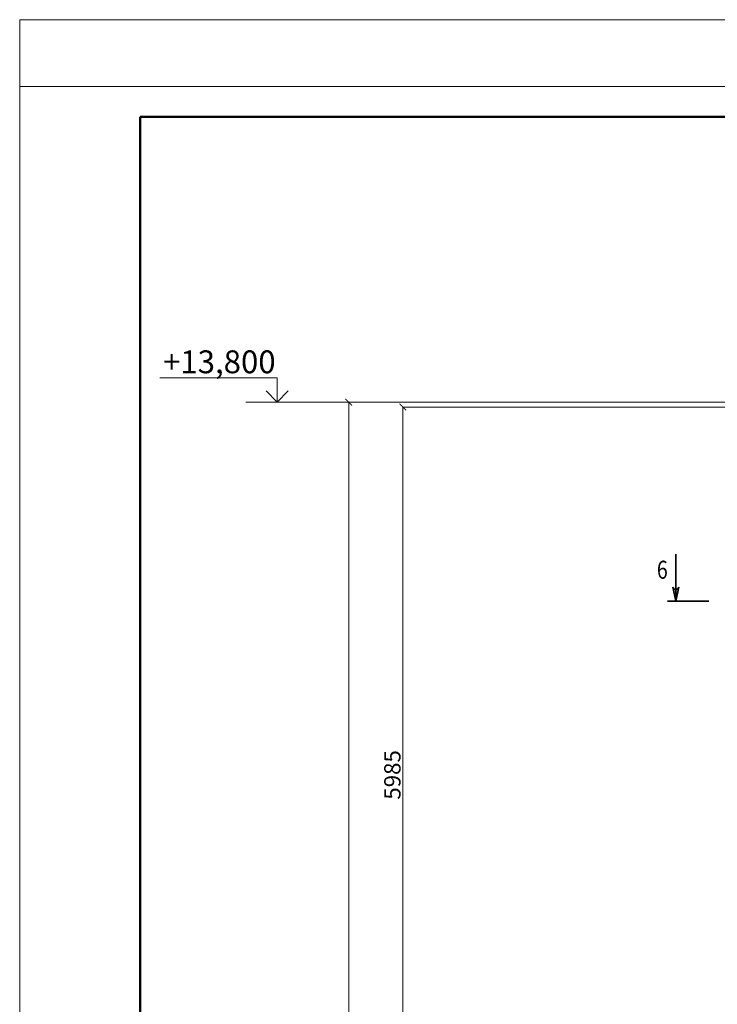
# Model space of a CAD drawing. Units: inches. Extents: x 24681 to 45211, y -10584 to -760.
# Drawn here: x 24681 to 26815, y -3774 to -760 of the extents above; entities that cross this region are included whole.
import ezdxf

# ---------------------------------------------------------------- set-up
doc = ezdxf.new("R2010")
doc.units = ezdxf.units.IN
doc.header["$LTSCALE"] = 3
doc.header["$MEASUREMENT"] = 0
doc.layers.add('Размеры', color=3, linetype='Continuous', lineweight=18)
doc.dimstyles.new('натура', dxfattribs={"dimtxt": 50, "dimasz": 20, "dimexe": 0.18, "dimexo": 0.0625, "dimgap": 7, "dimtad": 1, "dimdec": 0, "dimzin": 0, "dimdsep": 46, "dimtxsty": 'Standard', "dimblk": 'ARCHTICK', "dimcen": 0.09, "dimadec": 0, "dimazin": 0, "dimtfac": 1, "dimtdec": 0, "dimtofl": 0, "dimtmove": 0, "dimatfit": 3, "dimfxl": 1, "dimtolj": 1, "dimtzin": 0, "dimlwd": 5, "dimlwe": 5, "dimarcsym": 0})

# ---------------------------------------------------------------- blocks, each defined once
blk = doc.blocks.new('_ArchTick')
at = {"color": 0, "linetype": 'ByBlock', "const_width": 0.15}
blk.add_lwpolyline([(-0.5, -0.5), (0.5, 0.5)], dxfattribs=at)
blk = doc.blocks.new('*D48')
at = {"color": 0, "lineweight": 5}
for p, q in [((27534.2, -1930.6), (25687.6, -1930.6)), ((25687.7, -7805.1), (25687.7, -1930.6)), ((27059.2, -7805.1), (25687.6, -7805.1))]:
    blk.add_line(p, q, dxfattribs=at)
at = {"layer": 'Defpoints', "color": 0, "lineweight": 35}
for p in [(25687.7, -1930.6), (27534.3, -1930.6), (27059.2, -7805.1)]:
    blk.add_point(p, dxfattribs=at)
at = {"color": 0, "lineweight": 5, "xscale": 20, "yscale": 20, "zscale": 20}
for p, rotation in [((25687.7, -1930.6), 90), ((25687.7, -7805.1), 270)]:
    blk.add_blockref('_ArchTick', p, dxfattribs=dict(at, rotation=rotation))
at = {"color": 0, "lineweight": 35, "insert": (25655.7, -4867.8), "char_height": 50, "attachment_point": 5, "rotation": 90}
blk.add_mtext('\\A1;14250', dxfattribs=at)
blk = doc.blocks.new('*D63')
at = {"color": 0, "lineweight": 5}
for p, q in [((27259.2, -1945.5), (25853.1, -1945.5)), ((25853.3, -4197.6), (25853.3, -1945.5)), ((27259.2, -4197.6), (25853.1, -4197.6))]:
    blk.add_line(p, q, dxfattribs=at)
at = {"layer": 'Defpoints', "color": 0, "lineweight": 35}
for p in [(25853.3, -1945.5), (27259.2, -1945.5), (27259.2, -4197.6)]:
    blk.add_point(p, dxfattribs=at)
at = {"color": 0, "lineweight": 5, "xscale": 20, "yscale": 20, "zscale": 20}
for p, rotation in [((25853.3, -1945.5), 90), ((25853.3, -4197.6), 270)]:
    blk.add_blockref('_ArchTick', p, dxfattribs=dict(at, rotation=rotation))
at = {"color": 0, "lineweight": 35, "insert": (25821.3, -3071.5), "char_height": 50, "attachment_point": 5, "rotation": 90}
blk.add_mtext('\\A1;5985', dxfattribs=at)

msp = doc.modelspace()

# ---------------------------------------------------------------- hatches: boundary and pattern name
at = {"lineweight": 35}
h = msp.add_hatch(color=0, dxfattribs=at)
h.paths.add_polyline_path([(26688.6, -2503.6, -0.344355), (26679.6, -2496.6), (26688.6, -2539.6)])
h.paths.add_polyline_path([(26697.5, -2496.6, -0.344355), (26688.6, -2503.6), (26688.6, -2539.6)])

# ---------------------------------------------------------------- linework, layer by layer
at = {"color": 0, "lineweight": 5}
for p, q in [((24681.1, -760.1), (24681.1, -10583.6)), ((45210.6, -760.1), (24681.1, -760.1)), ((45210.6, -965.1), (24681.1, -965.1)), ((25468.4, -1856.2), (25110.2, -1856.2)), ((25468.4, -1856.2), (25468.4, -1930.6)), ((25468.4, -1930.6), (25434.7, -1896.4)), ((25468.4, -1930.6), (25502.1, -1896.4))]:
    msp.add_line(p, q, dxfattribs=at)
at = {"color": 0, "lineweight": 50}
for p, q in [((25050.2, -1057.4), (45118.4, -1057.4)), ((25050.2, -10288.5), (25050.2, -1057.4))]:
    msp.add_line(p, q, dxfattribs=at)
at = {"lineweight": 5}
msp.add_line((27534.3, -1930.6), (25373, -1930.6), dxfattribs=at)
at = {"color": 0, "lineweight": 35}
for p, q in [((26688.6, -2539.6), (26688.6, -2395.8)), ((26688.6, -2539.6), (26679.6, -2496.6)), ((26688.6, -2539.6), (26697.5, -2496.6)), ((26790, -2539.6), (26663.1, -2539.6))]:
    msp.add_line(p, q, dxfattribs=at)
msp.add_arc((26688.6, -2494.3), 9.26, 193.9943, 346.0057, dxfattribs=at)

# ---------------------------------------------------------------- texts
at = {"color": 0, "lineweight": 35, "insert": (25464.2, -1772.2), "char_height": 70, "width": 260.189, "attachment_point": 3}
msp.add_mtext('+13,800', dxfattribs=at)
at = {"layer": 'Размеры', "color": 0, "lineweight": 35, "insert": (26630.6, -2416), "char_height": 55, "width": 759.492, "attachment_point": 1}
msp.add_mtext('{\\W0.8;\\T0.95;6}', dxfattribs=at)

# ---------------------------------------------------------------- dimensions: what is measured, and where the dimension line sits
at = {"color": 0, "lineweight": 35}
dim = msp.add_linear_dim(base=(25687.7, -1930.6), p1=(27059.2, -7805.1), p2=(27534.3, -1930.6), angle=90, text='14250', dimstyle='натура', dxfattribs=at)
dim.commit()
dim.dimension.update_dxf_attribs({"geometry": '*D48', "text_midpoint": (25687.7, -4867.8), "dimtype": 160})
dim = msp.add_linear_dim(base=(25853.3, -1945.5), p1=(27259.2, -4197.6), p2=(27259.2, -1945.5), angle=90, text='5985', dimstyle='натура', dxfattribs=at)
dim.commit()
dim.dimension.update_dxf_attribs({"geometry": '*D63', "text_midpoint": (25821.3, -3071.5)})

doc.saveas('drawing.dxf')
